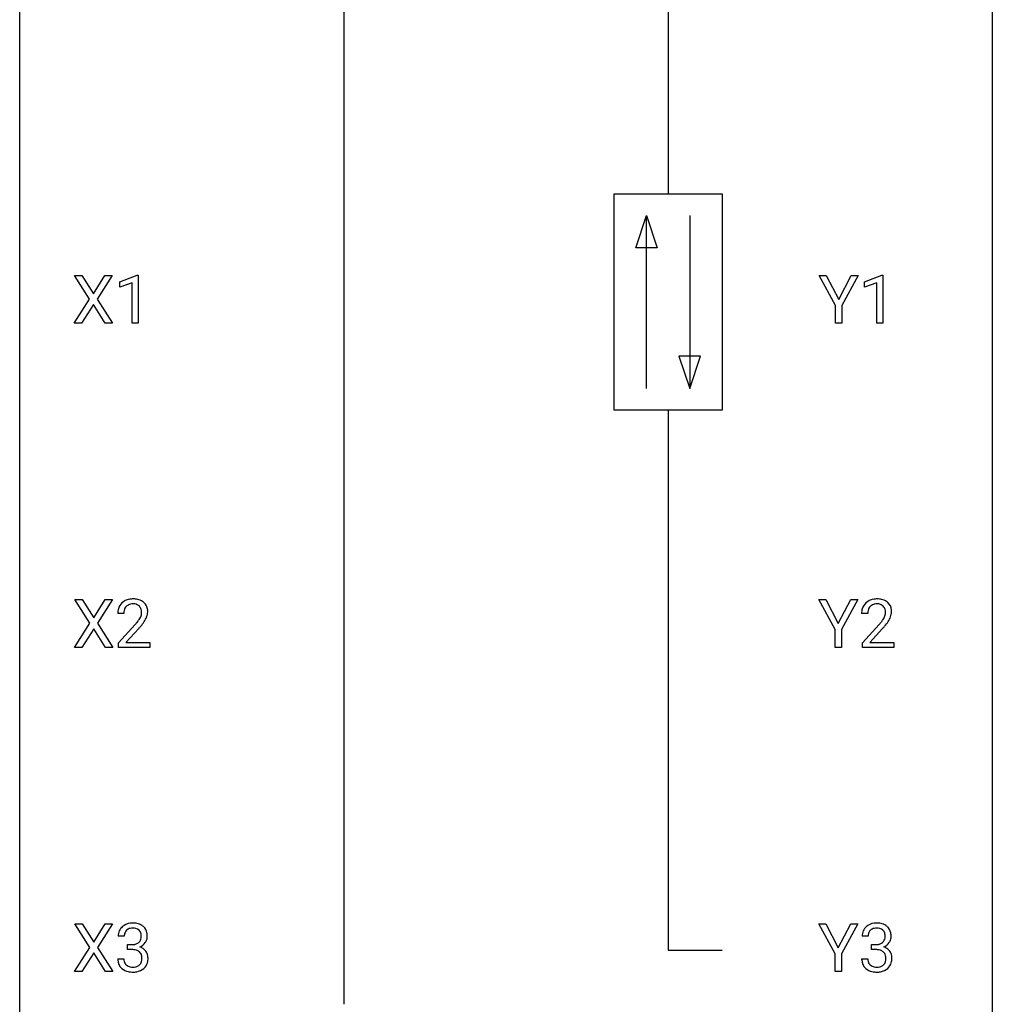
# Model space of a CAD drawing. Extents: x 2.9 to 26.7, y -2.8 to 92.5.
# Drawn here: x 2.9 to 26.7, y 43.5 to 67.6 of the extents above; entities that cross this region are included whole.
import ezdxf

# ---------------------------------------------------------------- set-up
doc = ezdxf.new("R2010")
doc.units = 0
doc.layers.add('DEFAULT_255_1_234', color=255, linetype='CONTINUOUS')
doc.layers.add('DEFAULT_255_2_778', color=255, linetype='CONTINUOUS')

msp = doc.modelspace()

# ---------------------------------------------------------------- linework, layer by layer
at = {"layer": 'DEFAULT_255_1_234'}
for p, q in [((4.621, 60.792), (4.251, 61.372)), ((4.251, 61.372), (4.432, 61.372)), ((4.432, 61.372), (4.714, 60.924)), ((4.714, 60.924), (4.994, 61.372)), ((5.175, 61.372), (4.806, 60.792)), ((4.994, 61.372), (5.175, 61.372)), ((5.364, 61.218), (5.79, 61.378)), ((5.79, 61.378), (5.813, 61.378)), ((5.813, 61.378), (5.813, 60.203)), ((22.885, 60.639), (22.482, 61.372)), ((22.482, 61.372), (22.658, 61.372)), ((22.658, 61.372), (22.962, 60.785)), ((22.962, 60.785), (23.267, 61.372)), ((23.442, 61.372), (23.039, 60.639)), ((23.267, 61.372), (23.442, 61.372)), ((23.594, 61.218), (24.02, 61.378)), ((24.02, 61.378), (24.043, 61.378)), ((24.043, 61.378), (24.043, 60.203)), ((5.364, 61.083), (5.364, 61.218)), ((5.664, 61.193), (5.364, 61.083)), ((5.664, 60.203), (5.664, 61.193)), ((23.594, 61.083), (23.594, 61.218)), ((23.894, 61.193), (23.594, 61.083)), ((23.894, 60.203), (23.894, 61.193)), ((4.242, 60.203), (4.621, 60.792)), ((4.806, 60.792), (5.184, 60.203)), ((4.714, 60.659), (4.425, 60.203)), ((5.001, 60.203), (4.714, 60.659)), ((22.885, 60.203), (22.885, 60.639)), ((23.039, 60.639), (23.039, 60.203)), ((4.425, 60.203), (4.242, 60.203)), ((5.184, 60.203), (5.001, 60.203)), ((5.813, 60.203), (5.664, 60.203)), ((23.039, 60.203), (22.885, 60.203)), ((24.043, 60.203), (23.894, 60.203)), ((4.63, 52.855), (4.259, 53.435)), ((4.259, 53.435), (4.44, 53.435)), ((4.44, 53.435), (4.722, 52.987)), ((4.722, 52.987), (5.002, 53.435)), ((5.184, 53.435), (4.814, 52.855)), ((5.002, 53.435), (5.184, 53.435)), ((22.876, 52.702), (22.473, 53.435)), ((22.473, 53.435), (22.65, 53.435)), ((22.65, 53.435), (22.953, 52.848)), ((22.953, 52.848), (23.258, 53.435)), ((23.434, 53.435), (23.03, 52.702)), ((23.258, 53.435), (23.434, 53.435)), ((5.459, 53.09), (5.311, 53.09)), ((23.672, 53.09), (23.523, 53.09)), ((4.251, 52.265), (4.63, 52.855)), ((4.814, 52.855), (5.193, 52.265)), ((5.333, 52.372), (5.738, 52.822)), ((23.546, 52.372), (23.951, 52.822)), ((4.722, 52.722), (4.433, 52.265)), ((5.01, 52.265), (4.722, 52.722)), ((5.826, 52.726), (5.512, 52.387)), ((22.876, 52.265), (22.876, 52.702)), ((23.03, 52.702), (23.03, 52.265)), ((24.038, 52.726), (23.725, 52.387)), ((5.333, 52.265), (5.333, 52.372)), ((5.512, 52.387), (6.099, 52.387)), ((6.099, 52.387), (6.099, 52.265)), ((23.546, 52.265), (23.546, 52.372)), ((23.725, 52.387), (24.312, 52.387)), ((24.312, 52.387), (24.312, 52.265)), ((4.433, 52.265), (4.251, 52.265)), ((5.193, 52.265), (5.01, 52.265)), ((6.099, 52.265), (5.333, 52.265)), ((23.03, 52.265), (22.876, 52.265)), ((24.312, 52.265), (23.546, 52.265)), ((4.63, 44.917), (4.259, 45.497)), ((4.259, 45.497), (4.44, 45.497)), ((4.44, 45.497), (4.722, 45.049)), ((4.722, 45.049), (5.002, 45.497)), ((5.184, 45.497), (4.814, 44.917)), ((5.002, 45.497), (5.184, 45.497)), ((22.876, 44.764), (22.473, 45.497)), ((22.473, 45.497), (22.65, 45.497)), ((22.65, 45.497), (22.953, 44.91)), ((22.953, 44.91), (23.258, 45.497)), ((23.434, 45.497), (23.03, 44.764)), ((23.258, 45.497), (23.434, 45.497)), ((5.471, 45.191), (5.322, 45.191)), ((23.683, 45.191), (23.535, 45.191)), ((4.251, 44.328), (4.63, 44.917)), ((4.814, 44.917), (5.193, 44.328)), ((5.549, 44.864), (5.549, 44.985)), ((5.549, 44.985), (5.661, 44.985)), ((5.661, 44.864), (5.549, 44.864)), ((23.762, 44.864), (23.762, 44.985)), ((23.762, 44.985), (23.874, 44.985)), ((23.874, 44.864), (23.762, 44.864)), ((4.722, 44.784), (4.433, 44.328)), ((5.01, 44.328), (4.722, 44.784)), ((5.312, 44.636), (5.461, 44.636)), ((22.876, 44.328), (22.876, 44.764)), ((23.03, 44.764), (23.03, 44.328)), ((23.524, 44.636), (23.674, 44.636)), ((4.433, 44.328), (4.251, 44.328)), ((5.193, 44.328), (5.01, 44.328)), ((23.03, 44.328), (22.876, 44.328))]:
    msp.add_line(p, q, dxfattribs=at)
for centre, radius, start, end in [((5.637, 53.116), 0.324, 133.4541, 162.947), ((5.655, 53.097), 0.35, 100.7869, 133.4384), ((5.666, 53.119), 0.207, 102.1739, 129.2062), ((5.69, 52.942), 0.508, 89.6605, 101.3704), ((5.691, 53.016), 0.313, 89.5461, 102.5419), ((5.697, 52.949), 0.502, 78.2171, 90.413), ((5.694, 53.07), 0.259, 82.1602, 90.1506), ((5.707, 53.144), 0.184, 43.4415, 83.1661), ((5.732, 53.111), 0.336, 55.9268, 78.4889), ((5.752, 53.145), 0.297, 47.9292, 55.4054), ((5.762, 53.155), 0.283, 4.3348, 48.0561), ((23.85, 53.116), 0.324, 133.4541, 162.947), ((23.868, 53.097), 0.35, 100.7869, 133.4384), ((23.879, 53.119), 0.207, 102.1739, 129.2062), ((23.903, 52.942), 0.508, 89.6605, 101.3704), ((23.903, 53.016), 0.313, 89.5461, 102.5419), ((23.909, 52.949), 0.502, 78.2171, 90.413), ((23.906, 53.07), 0.259, 82.1602, 90.1506), ((23.92, 53.144), 0.184, 43.4415, 83.1661), ((23.945, 53.111), 0.336, 55.9268, 78.4889), ((23.965, 53.145), 0.297, 47.9292, 55.4054), ((23.975, 53.155), 0.283, 4.3348, 48.0561), ((5.718, 53.094), 0.407, 163.2879, 180.5582), ((5.858, 53.09), 0.398, 178.4382, 180.0084), ((5.771, 53.095), 0.312, 165.9093, 178.8684), ((5.671, 53.122), 0.208, 136.1757, 166.3675), ((5.658, 53.132), 0.192, 129.7279, 135.7542), ((5.699, 53.136), 0.195, 16.1715, 43.5284), ((5.614, 53.123), 0.282, 331.4255, 352.9365), ((5.649, 53.122), 0.248, 359.4866, 15.934), ((5.628, 53.12), 0.269, 353.2249, 0.0169), ((5.695, 53.144), 0.35, 337.8914, 358.9968), ((5.652, 53.138), 0.393, 359.9252, 5.5968), ((23.93, 53.094), 0.407, 163.2879, 180.5582), ((23.984, 53.095), 0.312, 165.9093, 178.8684), ((24.07, 53.09), 0.398, 178.4382, 180.0084), ((23.883, 53.122), 0.208, 136.1757, 166.3675), ((23.871, 53.132), 0.192, 129.7279, 135.7542), ((23.912, 53.136), 0.195, 16.1715, 43.5284), ((23.827, 53.123), 0.282, 331.4255, 352.9365), ((23.861, 53.122), 0.248, 359.4866, 15.934), ((23.84, 53.12), 0.269, 353.2249, 0.0169), ((23.908, 53.144), 0.35, 337.8914, 358.9968), ((23.865, 53.138), 0.393, 359.9252, 5.5968), ((4.389, 54.015), 1.801, 318.5132, 320.7828), ((4.918, 53.585), 1.119, 320.7373, 323.9737), ((5.31, 53.301), 0.635, 323.8962, 328.6421), ((5.514, 53.174), 0.395, 328.8299, 331.7899), ((5.025, 53.504), 1.115, 319.6473, 327.0958), ((5.424, 53.248), 0.641, 326.9135, 338.3505), ((22.602, 54.015), 1.801, 318.5132, 320.7828), ((23.13, 53.585), 1.119, 320.7373, 323.9737), ((23.522, 53.301), 0.635, 323.8962, 328.6421), ((23.727, 53.174), 0.395, 328.8299, 331.7899), ((23.238, 53.504), 1.115, 319.6473, 327.0958), ((23.637, 53.248), 0.641, 326.9135, 338.3505), ((4.642, 53.82), 1.611, 317.2587, 319.9046), ((22.855, 53.82), 1.611, 317.2587, 319.9046), ((5.627, 45.192), 0.307, 131.5745, 154.4798), ((5.659, 45.16), 0.352, 96.9875, 131.9691), ((5.655, 45.204), 0.183, 133.8349, 173.5344), ((5.66, 45.198), 0.191, 103.2932, 133.5619), ((5.681, 45.035), 0.478, 89.8596, 97.7825), ((5.68, 45.118), 0.273, 89.5325, 103.5319), ((5.685, 45.009), 0.504, 78.3655, 90.4132), ((5.686, 45.091), 0.301, 76.1117, 90.7026), ((5.724, 45.229), 0.157, 13.9577, 77.6713), ((5.721, 45.175), 0.334, 56.6229, 78.6387), ((5.743, 45.213), 0.291, 47.0254, 56.0854), ((5.745, 45.217), 0.287, 10.9208, 46.7778), ((23.84, 45.192), 0.307, 131.5745, 154.4798), ((23.871, 45.16), 0.352, 96.9875, 131.9691), ((23.868, 45.204), 0.183, 133.8349, 173.5344), ((23.872, 45.198), 0.191, 103.2932, 133.5619), ((23.892, 45.118), 0.273, 89.5325, 103.5319), ((23.893, 45.035), 0.478, 89.8596, 97.7825), ((23.898, 45.009), 0.504, 78.3655, 90.4132), ((23.898, 45.091), 0.301, 76.1117, 90.7026), ((23.937, 45.229), 0.157, 13.9577, 77.6713), ((23.934, 45.175), 0.334, 56.6229, 78.6387), ((23.955, 45.213), 0.291, 47.0254, 56.0854), ((23.957, 45.217), 0.287, 10.9208, 46.7778), ((5.632, 45.195), 0.31, 155.3484, 180.7485), ((5.727, 45.191), 0.257, 172.5097, 180.1367), ((5.708, 45.173), 0.177, 311.7324, 354.2802), ((5.59, 45.19), 0.297, 359.1805, 15.0453), ((5.636, 45.185), 0.251, 353.0938, 0.1181), ((5.792, 45.184), 0.243, 332.355, 359.7179), ((5.608, 45.185), 0.427, 359.6364, 11.6087), ((23.845, 45.195), 0.31, 155.3484, 180.7485), ((23.94, 45.191), 0.257, 172.5097, 180.1367), ((23.921, 45.173), 0.177, 311.7324, 354.2802), ((23.802, 45.19), 0.297, 359.1805, 15.0453), ((23.848, 45.185), 0.251, 353.0938, 0.1181), ((24.005, 45.184), 0.243, 332.355, 359.7179), ((23.821, 45.185), 0.427, 359.6364, 11.6087), ((5.658, 45.324), 0.339, 270.492, 281.8952), ((5.656, 44.408), 0.456, 84.0193, 89.3331), ((5.672, 44.544), 0.319, 71.901, 84.3554), ((5.682, 45.214), 0.226, 281.6692, 301.2943), ((5.708, 44.65), 0.207, 49.5089, 72.1836), ((5.699, 45.183), 0.191, 301.7833, 311.7545), ((5.715, 45.257), 0.357, 292.5402, 293.6925), ((5.754, 44.612), 0.331, 57.6435, 72.8625), ((5.742, 45.204), 0.297, 292.9802, 325.2392), ((5.789, 44.669), 0.263, 36.7249, 57.4698), ((5.727, 45.215), 0.315, 325.2334, 332.8746), ((23.871, 45.324), 0.339, 270.492, 281.8952), ((23.868, 44.408), 0.456, 84.0193, 89.3331), ((23.885, 44.544), 0.319, 71.901, 84.3554), ((23.895, 45.214), 0.226, 281.6692, 301.2943), ((23.92, 44.65), 0.207, 49.5089, 72.1836), ((23.912, 45.183), 0.191, 301.7833, 311.7545), ((23.927, 45.257), 0.357, 292.5402, 293.6925), ((23.967, 44.612), 0.331, 57.6435, 72.8625), ((23.955, 45.204), 0.297, 292.9802, 325.2392), ((24.002, 44.669), 0.263, 36.7249, 57.4698), ((23.94, 45.215), 0.315, 325.2334, 332.8746), ((5.707, 44.636), 0.396, 179.9755, 183.2323), ((5.603, 44.623), 0.291, 181.8183, 229.6455), ((5.69, 44.634), 0.229, 179.4465, 196.2869), ((5.726, 44.675), 0.176, 12.9498, 48.7551), ((5.626, 44.644), 0.278, 344.5987, 357.927), ((5.639, 44.653), 0.265, 359.5048, 13.424), ((5.537, 44.651), 0.367, 357.4749, 0.0231), ((5.788, 44.671), 0.263, 8.0545, 36.3561), ((5.664, 44.65), 0.389, 343.983, 0.5572), ((5.702, 44.655), 0.351, 359.8321, 8.587), ((23.92, 44.636), 0.396, 179.9755, 183.2323), ((23.816, 44.623), 0.291, 181.8183, 229.6455), ((23.903, 44.634), 0.229, 179.4465, 196.2869), ((23.939, 44.675), 0.176, 12.9498, 48.7551), ((23.839, 44.644), 0.278, 344.5987, 357.927), ((23.852, 44.653), 0.265, 359.5048, 13.424), ((23.75, 44.651), 0.367, 357.4749, 0.0231), ((24.001, 44.671), 0.263, 8.0545, 36.3561), ((23.877, 44.65), 0.389, 343.983, 0.5572), ((23.915, 44.655), 0.351, 359.8321, 8.587), ((5.645, 44.67), 0.354, 229.4223, 256.8556), ((5.641, 44.621), 0.179, 196.5661, 227.7059), ((5.658, 44.639), 0.203, 227.7652, 257.8763), ((5.68, 44.733), 0.3, 257.4584, 270.4266), ((5.685, 44.762), 0.329, 269.5962, 280.8789), ((5.708, 44.648), 0.212, 280.6346, 299.8596), ((5.715, 44.669), 0.354, 279.783, 311.6256), ((5.727, 44.612), 0.171, 300.3576, 314.5518), ((5.719, 44.618), 0.182, 315.0728, 345.0431), ((5.753, 44.626), 0.297, 311.636, 343.7652), ((23.858, 44.67), 0.354, 229.4223, 256.8556), ((23.854, 44.621), 0.179, 196.5661, 227.7059), ((23.871, 44.639), 0.203, 227.7652, 257.8763), ((23.893, 44.733), 0.3, 257.4584, 270.4266), ((23.898, 44.762), 0.329, 269.5962, 280.8789), ((23.921, 44.648), 0.212, 280.6346, 299.8596), ((23.928, 44.669), 0.354, 279.783, 311.6256), ((23.94, 44.612), 0.171, 300.3576, 314.5518), ((23.931, 44.618), 0.182, 315.0728, 345.0431), ((23.966, 44.626), 0.297, 311.636, 343.7652), ((5.679, 44.808), 0.496, 256.6829, 270.4412), ((5.685, 44.812), 0.5, 269.7286, 280.3856), ((23.892, 44.808), 0.496, 256.6829, 270.4412), ((23.898, 44.812), 0.5, 269.7286, 280.3856)]:
    msp.add_arc(centre, radius, start, end, dxfattribs=at)
at = {"layer": 'DEFAULT_255_2_778'}
for p, q in [((2.911, -1.984), (2.911, 91.678)), ((26.723, 91.678), (26.723, -1.984)), ((10.848, 76.597), (10.848, 43.524)), ((18.786, 76.597), (18.786, 63.368)), ((17.463, 63.368), (20.109, 63.368)), ((17.463, 58.076), (17.463, 63.368)), ((20.109, 63.368), (20.109, 58.076)), ((17.992, 62.045), (18.257, 62.839)), ((18.257, 58.605), (18.257, 62.839)), ((18.257, 62.839), (18.521, 62.045)), ((19.315, 62.839), (19.315, 58.605)), ((18.521, 62.045), (17.992, 62.045)), ((19.051, 59.399), (19.315, 58.605)), ((19.58, 59.399), (19.051, 59.399)), ((19.315, 58.605), (19.58, 59.399)), ((20.109, 58.076), (17.463, 58.076)), ((18.786, 58.076), (18.786, 44.847)), ((18.786, 44.847), (20.109, 44.847))]:
    msp.add_line(p, q, dxfattribs=at)

doc.saveas('drawing.dxf')
